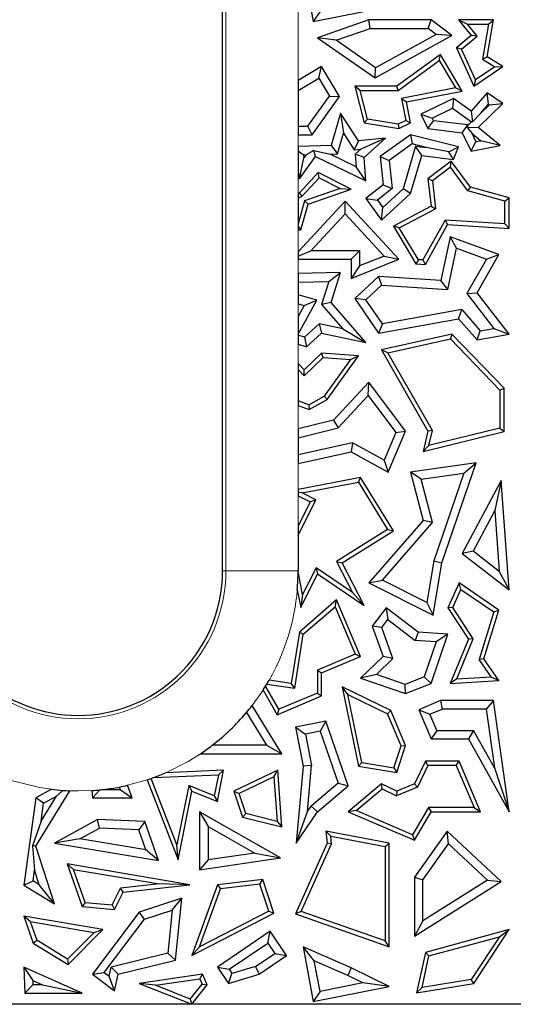
# Model space of a CAD drawing. Units: millimetres. Extents: x 0 to 420, y 0 to 297.
# Drawn here: x 128 to 136, y 133 to 149 of the extents above; entities that cross this region are included whole.
import ezdxf

# ---------------------------------------------------------------- set-up
doc = ezdxf.new("R2010")
doc.units = ezdxf.units.MM

msp = doc.modelspace()

# ---------------------------------------------------------------- linework, layer by layer
at = {"color": 7, "linetype": 'Continuous', "lineweight": 25}
for p, q in [((131.2435, 140.3266), (131.2435, 156.9266)), ((132.5793, 150.3634), (132.7495, 149.4543)), ((132.7495, 149.4543), (134.0117, 149.7046)), ((132.8619, 149.6204), (132.7495, 149.4543)), ((133.6717, 149.4815), (132.822, 149.187)), ((133.6954, 149.3405), (133.6717, 149.4815)), ((134.7068, 149.4815), (133.6717, 149.4815)), ((134.6598, 149.3405), (134.7068, 149.4815)), ((135.0534, 149.2215), (134.7068, 149.4815)), ((135.162, 149.4815), (135.3096, 149.411)), ((135.7416, 149.4815), (135.162, 149.4815)), ((135.162, 149.4815), (135.3721, 149.2215)), ((135.3096, 149.411), (135.6579, 149.411)), ((135.4708, 149.2116), (135.3096, 149.411)), ((135.6579, 149.411), (135.5583, 148.8315)), ((135.6359, 148.8667), (135.7416, 149.4815)), ((135.6579, 149.411), (135.7416, 149.4815)), ((133.1299, 149.1444), (133.6954, 149.3405)), ((133.6954, 149.3405), (134.6598, 149.3405)), ((133.776, 148.5222), (135.0534, 149.2215)), ((134.7936, 149.2401), (133.785, 148.6879)), ((134.7936, 149.2401), (134.6598, 149.3405)), ((135.0534, 149.2215), (134.7936, 149.2401)), ((135.3721, 149.2215), (135.1268, 149.0194)), ((135.2134, 148.9994), (135.4708, 149.2116)), ((135.4708, 149.2116), (135.3721, 149.2215)), ((133.1299, 149.1444), (132.822, 149.187)), ((132.822, 149.187), (133.776, 148.5222)), ((133.785, 148.6879), (133.1299, 149.1444)), ((134.8626, 148.9091), (134.1362, 148.3825)), ((134.8416, 148.8067), (134.8626, 148.9091)), ((135.2249, 148.3016), (134.8626, 148.9091)), ((135.2134, 148.9994), (135.1268, 149.0194)), ((135.1268, 149.0194), (135.4169, 148.3825)), ((135.4464, 148.4878), (135.2134, 148.9994)), ((134.1591, 148.3119), (134.8416, 148.8067)), ((134.8416, 148.8067), (135.1129, 148.3516)), ((135.5583, 148.8315), (135.6359, 148.8667)), ((135.5583, 148.8315), (135.7659, 148.7047)), ((135.896, 148.7078), (135.6359, 148.8667)), ((132.888, 148.7078), (132.4976, 148.474)), ((132.8395, 148.5143), (132.888, 148.7078)), ((133.185, 148.2119), (132.888, 148.7078)), ((133.776, 148.5222), (133.785, 148.6879)), ((135.4169, 148.3825), (135.896, 148.7078)), ((135.7659, 148.7047), (135.4464, 148.4878)), ((135.7659, 148.7047), (135.896, 148.7078)), ((132.4976, 148.3096), (132.8395, 148.5143)), ((132.4976, 148.474), (132.4976, 148.3096)), ((132.8395, 148.5143), (133.0168, 148.2183)), ((135.4464, 148.4878), (135.4169, 148.3825)), ((132.4976, 148.3096), (132.4976, 147.7149)), ((133.4388, 148.3825), (133.594, 147.7707)), ((133.5295, 148.3119), (133.4388, 148.3825)), ((134.1362, 148.3825), (133.4388, 148.3825)), ((133.651, 147.8328), (133.5295, 148.3119)), ((133.5295, 148.3119), (134.1591, 148.3119)), ((134.1591, 148.3119), (134.1362, 148.3825)), ((135.1129, 148.3516), (134.2137, 148.1762)), ((134.2964, 148.1205), (135.2249, 148.3016)), ((135.2249, 148.3016), (135.1129, 148.3516)), ((135.6359, 148.2731), (135.3721, 147.9678)), ((135.6595, 148.0847), (135.6359, 148.2731)), ((135.896, 148.0919), (135.6359, 148.2731)), ((132.6606, 147.7149), (133.0168, 148.2183)), ((132.7336, 147.5738), (133.185, 148.2119)), ((133.0168, 148.2183), (133.185, 148.2119)), ((134.2137, 148.1762), (134.285, 147.8106)), ((134.2137, 148.1762), (134.2964, 148.1205)), ((134.3647, 147.7707), (134.2964, 148.1205)), ((135.0777, 148.1772), (134.5386, 147.9166)), ((135.0777, 148.1772), (135.0639, 148.0139)), ((135.3721, 147.9678), (135.0777, 148.1772)), ((135.4869, 147.6963), (135.896, 148.0919)), ((135.5264, 147.9306), (135.6595, 148.0847)), ((135.5264, 147.9306), (135.6747, 148.0741)), ((135.6595, 148.0847), (135.6747, 148.0741)), ((135.6747, 148.0741), (135.896, 148.0919)), ((133.2045, 147.9357), (133.0444, 147.3947)), ((133.2045, 147.9357), (133.252, 147.5991)), ((133.4992, 147.474), (133.2045, 147.9357)), ((134.5386, 147.9166), (134.727, 147.851)), ((134.5386, 147.9166), (134.6549, 147.6762)), ((134.727, 147.851), (135.0639, 148.0139)), ((135.0639, 148.0139), (135.38, 147.7891)), ((135.3721, 147.9678), (135.3935, 147.7901)), ((135.5264, 147.9306), (135.3935, 147.7901)), ((133.651, 147.8328), (133.594, 147.7707)), ((133.594, 147.7707), (134.1692, 147.6762)), ((134.1586, 147.7494), (133.651, 147.8328)), ((134.285, 147.8106), (134.1586, 147.7494)), ((134.1586, 147.7494), (134.1692, 147.6762)), ((134.1692, 147.6762), (134.3647, 147.7707)), ((134.285, 147.8106), (134.3647, 147.7707)), ((134.6549, 147.6762), (134.7483, 147.807)), ((134.727, 147.851), (134.7483, 147.807)), ((135.3179, 147.7381), (134.7483, 147.807)), ((135.2245, 147.6073), (135.3179, 147.7381)), ((135.3132, 147.6889), (135.3209, 147.732)), ((135.3209, 147.732), (135.3179, 147.7381)), ((135.3209, 147.732), (135.38, 147.7891)), ((135.3935, 147.7901), (135.38, 147.7891)), ((132.4976, 147.7149), (132.6606, 147.7149)), ((132.4976, 147.7149), (132.4976, 147.5738)), ((132.4976, 147.5738), (132.7336, 147.5738)), ((132.7336, 147.5738), (132.6606, 147.7149)), ((133.1508, 147.257), (133.252, 147.5991)), ((133.252, 147.5991), (133.427, 147.325)), ((134.3647, 147.5738), (133.8625, 147.2155)), ((134.3647, 147.5738), (134.3936, 147.4212)), ((135.162, 147.3741), (134.3647, 147.5738)), ((134.6549, 147.6762), (135.2245, 147.6073)), ((135.2245, 147.6073), (135.3721, 147.302)), ((135.4869, 147.6963), (135.3132, 147.6889)), ((135.3132, 147.6889), (135.3866, 147.5961)), ((135.4519, 147.4609), (135.3866, 147.5961)), ((135.3866, 147.5961), (135.5334, 147.4764)), ((135.857, 147.3947), (135.4869, 147.6963)), ((133.4992, 147.474), (133.427, 147.325)), ((133.9485, 147.5188), (133.4992, 147.474)), ((133.9485, 147.5188), (133.5396, 147.3362)), ((133.594, 147.1949), (133.9485, 147.5188)), ((134.3936, 147.4212), (134.011, 147.1482)), ((134.6253, 147.3631), (134.3936, 147.4212)), ((135.3721, 147.302), (135.4519, 147.4609)), ((135.4519, 147.4609), (135.5334, 147.4764)), ((135.857, 147.3947), (135.5334, 147.4764)), ((133.0444, 147.3947), (132.4976, 147.3768)), ((132.4976, 147.3768), (132.4976, 147.3093)), ((132.4976, 147.3093), (132.5864, 147.2385)), ((132.4976, 147.3093), (132.4976, 146.957)), ((132.5864, 147.2385), (132.6289, 147.2399)), ((132.6289, 147.2399), (132.5953, 147.1927)), ((132.7602, 147.3104), (132.6289, 147.2399)), ((132.7602, 147.3104), (133.0314, 147.2531)), ((132.7846, 147.2155), (132.7602, 147.3104)), ((133.0314, 147.2531), (133.1508, 147.257)), ((133.4644, 147.0443), (133.0314, 147.2531)), ((133.0444, 147.3947), (133.1508, 147.257)), ((133.427, 147.325), (133.5396, 147.3362)), ((133.4479, 147.2525), (133.5396, 147.3362)), ((133.4479, 147.2525), (133.4644, 147.0443)), ((133.594, 147.1949), (133.4479, 147.2525)), ((134.4501, 147.3843), (134.2405, 146.6761)), ((134.4501, 147.3843), (134.6253, 147.3631)), ((134.5515, 147.2299), (134.4501, 147.3843)), ((135.0028, 147.2933), (134.6253, 147.3631)), ((135.0028, 147.2933), (135.162, 147.3741)), ((135.0777, 147.1663), (135.0028, 147.2933)), ((135.0777, 147.1663), (135.162, 147.3741)), ((135.3721, 147.302), (135.857, 147.3947)), ((132.5198, 146.8431), (132.7846, 147.2155)), ((132.5198, 146.8431), (132.5953, 147.1927)), ((132.5864, 147.2385), (132.5953, 147.1927)), ((132.7846, 147.2155), (133.6244, 146.8105)), ((133.6244, 146.8105), (133.594, 147.1949)), ((133.8625, 147.2155), (134.011, 147.1482)), ((133.8625, 147.2155), (133.9096, 146.7436)), ((134.011, 147.1482), (134.0576, 146.6809)), ((134.3647, 146.5984), (134.5515, 147.2299)), ((134.5515, 147.2299), (135.0777, 147.1663)), ((135.0419, 147.1345), (134.6549, 146.8431)), ((135.0277, 147.0355), (135.0419, 147.1345)), ((135.3603, 146.7066), (135.0419, 147.1345)), ((132.4976, 146.957), (132.5198, 146.8431)), ((132.8306, 146.9473), (132.5198, 146.6116)), ((132.8463, 146.8604), (132.8306, 146.9473)), ((133.379, 146.6714), (132.8306, 146.9473)), ((133.6244, 146.8105), (133.4644, 147.0443)), ((135.0277, 147.0355), (134.7295, 146.811)), ((135.318, 146.6453), (135.0277, 147.0355)), ((132.5633, 146.5547), (132.8463, 146.8604)), ((132.8463, 146.8604), (133.1984, 146.6833)), ((134.7295, 146.811), (134.6549, 146.8431)), ((134.6549, 146.8431), (134.7068, 146.3862)), ((134.7295, 146.811), (134.7823, 146.3461)), ((132.5198, 146.6116), (132.4976, 146.6)), ((132.4976, 146.6), (132.4976, 146.5204)), ((132.5633, 146.5547), (132.5198, 146.6116)), ((133.1984, 146.6833), (132.606, 146.4773)), ((132.6638, 146.4228), (133.379, 146.6714)), ((133.1984, 146.6833), (133.379, 146.6714)), ((133.9096, 146.7436), (133.6244, 146.5176)), ((134.0576, 146.6809), (133.8172, 146.4903)), ((133.8816, 146.1571), (134.3647, 146.5984)), ((133.904, 146.3686), (134.2405, 146.6761)), ((133.9096, 146.7436), (134.0576, 146.6809)), ((134.3647, 146.5984), (134.2405, 146.6761)), ((135.318, 146.6453), (135.3603, 146.7066)), ((135.933, 146.4708), (135.318, 146.6453)), ((136.0035, 146.5241), (135.3603, 146.7066)), ((132.4976, 146.5204), (132.5633, 146.5547)), ((132.4976, 146.5204), (132.4976, 146.0952)), ((132.606, 146.4773), (132.4976, 146.0952)), ((133.2771, 146.4698), (132.4976, 145.6278)), ((132.5423, 145.9942), (132.6638, 146.4228)), ((132.6638, 146.4228), (132.606, 146.4773)), ((133.277, 146.2621), (133.2771, 146.4698)), ((134.1692, 145.5052), (133.2771, 146.4698)), ((133.6244, 146.5176), (133.8172, 146.4903)), ((133.6244, 146.5176), (133.8816, 146.1571)), ((133.8172, 146.4903), (133.904, 146.3686)), ((135.933, 146.4708), (136.0035, 146.5241)), ((135.933, 146.0926), (135.933, 146.4708)), ((136.0035, 146.0175), (136.0035, 146.5241)), ((132.7069, 145.6463), (133.277, 146.2621)), ((133.277, 146.2621), (133.9268, 145.5595)), ((133.8816, 146.1571), (133.904, 146.3686)), ((134.7068, 146.3862), (134.0801, 146.0583)), ((134.179, 146.0304), (134.7823, 146.3461)), ((134.7068, 146.3862), (134.7823, 146.3461)), ((132.4976, 146.0952), (132.4976, 146.0484)), ((134.9391, 146.1557), (134.5712, 145.4942)), ((135.933, 146.0926), (134.9391, 146.1557)), ((134.9391, 146.1557), (134.9791, 146.0825)), ((132.4976, 146.0484), (132.5423, 145.9942)), ((132.4976, 146.0484), (132.4976, 145.9904)), ((132.4976, 145.9904), (132.5423, 145.9942)), ((134.179, 146.0304), (134.0801, 146.0583)), ((134.0801, 146.0583), (134.456, 145.4309)), ((134.4975, 145.4989), (134.179, 146.0304)), ((134.6112, 145.421), (134.9791, 146.0825)), ((134.9791, 146.0825), (136.0035, 146.0175)), ((135.933, 146.0926), (136.0035, 146.0175)), ((135.0261, 145.8787), (134.8702, 145.1531)), ((135.13, 145.6908), (135.0261, 145.8787)), ((135.8325, 145.5854), (135.0261, 145.8787)), ((132.4976, 145.5548), (132.7069, 145.6463)), ((132.4976, 145.6278), (132.4976, 145.5548)), ((133.52, 145.6463), (132.7069, 145.6463)), ((133.379, 145.5052), (133.52, 145.6463)), ((133.52, 145.6463), (133.52, 145.3951)), ((134.9826, 145.0047), (135.13, 145.6908)), ((135.13, 145.6908), (135.6273, 145.5099)), ((132.4976, 145.5548), (132.4976, 145.5052)), ((132.4976, 145.5052), (133.379, 145.5052)), ((133.379, 145.5052), (133.379, 145.186)), ((133.379, 145.186), (134.1692, 145.5052)), ((133.9268, 145.5595), (133.52, 145.3951)), ((133.9268, 145.5595), (134.1692, 145.5052)), ((134.4975, 145.4989), (134.456, 145.4309)), ((134.5712, 145.4942), (134.4975, 145.4989)), ((134.5712, 145.4942), (134.6112, 145.421)), ((135.6273, 145.5099), (135.3004, 144.9353)), ((135.4696, 144.9474), (135.8325, 145.5854)), ((135.6273, 145.5099), (135.8325, 145.5854)), ((133.2037, 145.2834), (132.4976, 145.2673)), ((133.0086, 145.1379), (133.2037, 145.2834)), ((133.0444, 144.7888), (133.2037, 145.2834)), ((133.52, 145.3951), (133.379, 145.186)), ((134.456, 145.4309), (134.6112, 145.421)), ((132.4976, 145.2673), (132.4976, 145.1262)), ((132.4976, 145.1262), (133.0086, 145.1379)), ((132.4976, 145.1262), (132.4976, 144.9125)), ((133.0086, 145.1379), (132.8857, 144.7563)), ((133.8342, 145.2189), (133.4388, 144.8533)), ((133.8342, 145.2189), (133.8856, 145.0743)), ((134.8702, 145.1531), (133.8342, 145.2189)), ((134.9826, 145.0047), (134.8702, 145.1531)), ((133.8856, 145.0743), (133.6244, 144.8327)), ((133.8856, 145.0743), (134.9826, 145.0047)), ((132.8097, 144.8239), (132.4976, 144.9125)), ((132.4976, 144.9125), (132.4976, 144.7659)), ((132.4976, 144.2628), (132.8097, 144.8239)), ((132.5998, 144.7368), (132.8097, 144.8239)), ((133.0444, 144.7888), (132.8857, 144.7563)), ((133.6244, 144.1219), (133.0444, 144.7888)), ((133.6244, 144.8327), (133.4388, 144.8533)), ((133.4388, 144.8533), (133.8342, 144.2802)), ((133.8987, 144.4351), (133.6244, 144.8327)), ((135.3004, 144.9353), (135.4696, 144.9474)), ((135.3004, 144.9353), (135.7488, 144.3578)), ((136.0035, 144.2597), (135.4696, 144.9474)), ((132.4976, 144.7659), (132.5998, 144.7368)), ((132.5998, 144.7368), (132.4976, 144.553)), ((132.8857, 144.7563), (133.2402, 144.3488)), ((135.2158, 144.6718), (133.8987, 144.4351)), ((135.162, 144.5188), (135.2158, 144.6718)), ((135.2158, 144.6718), (135.5236, 144.3179)), ((132.4976, 144.553), (132.4976, 144.2628)), ((133.8342, 144.2802), (135.162, 144.5188)), ((135.162, 144.5188), (135.4696, 144.1651)), ((132.6039, 144.2096), (132.846, 144.4335)), ((133.2402, 144.3488), (132.846, 144.4335)), ((132.846, 144.4335), (132.888, 144.2802)), ((133.2402, 144.3488), (133.6244, 144.1219)), ((133.8987, 144.4351), (133.8342, 144.2802)), ((135.4696, 144.1651), (135.5236, 144.3179)), ((135.5236, 144.3179), (135.7488, 144.3578)), ((135.7488, 144.3578), (136.0035, 144.2597)), ((132.4976, 144.2628), (132.4976, 144.2438)), ((132.6039, 144.2096), (132.4976, 144.2438)), ((132.4976, 144.2438), (132.4976, 144.0956)), ((132.6039, 144.2096), (132.6392, 144.05)), ((132.6392, 144.05), (132.888, 144.2802)), ((132.888, 144.2802), (133.6244, 144.1219)), ((135.0534, 144.2597), (133.8816, 144.0013)), ((133.9905, 143.9531), (135.03, 144.1824)), ((135.0534, 144.2597), (135.03, 144.1824)), ((135.03, 144.1824), (135.8483, 143.3336)), ((135.9188, 143.362), (135.0534, 144.2597)), ((135.4696, 144.1651), (136.0035, 144.2597)), ((132.4976, 144.0956), (132.6392, 144.05)), ((133.9905, 143.9531), (133.8816, 144.0013)), ((133.8816, 144.0013), (134.6549, 142.6494)), ((132.598, 143.5703), (132.9143, 143.8752)), ((132.888, 143.9478), (132.5998, 143.67)), ((132.9143, 143.8752), (132.888, 143.9478)), ((133.4992, 143.9028), (132.888, 143.9478)), ((132.9143, 143.8752), (133.3684, 143.8417)), ((133.3684, 143.8417), (132.9299, 143.2321)), ((132.9782, 143.1785), (133.4992, 143.9028)), ((133.3684, 143.8417), (133.4992, 143.9028)), ((134.73, 142.6601), (133.9905, 143.9531)), ((132.5998, 143.67), (132.4976, 143.7761)), ((132.4976, 143.7761), (132.4976, 143.6745)), ((132.4976, 143.6745), (132.4976, 143.1509)), ((132.4976, 143.6745), (132.598, 143.5703)), ((132.598, 143.5703), (132.5998, 143.67)), ((133.6717, 143.4621), (133.0863, 142.8301)), ((133.6604, 143.2424), (133.6717, 143.4621)), ((134.2825, 142.6494), (133.6717, 143.4621)), ((135.8483, 143.3336), (135.9188, 143.362)), ((135.8483, 143.3336), (135.8483, 142.6993)), ((135.9188, 142.6439), (135.9188, 143.362)), ((132.6748, 143.0862), (132.4976, 143.1509)), ((132.4976, 143.1509), (132.4976, 143.0759)), ((132.6748, 143.0862), (132.9299, 143.2321)), ((132.6814, 143.0087), (132.9782, 143.1785)), ((132.9782, 143.1785), (132.9299, 143.2321)), ((133.161, 142.7032), (133.6604, 143.2424)), ((133.6604, 143.2424), (134.1211, 142.6295)), ((132.4976, 143.0759), (132.6814, 143.0087)), ((132.6748, 143.0862), (132.6814, 143.0087)), ((133.0863, 142.8301), (132.4976, 142.686)), ((133.0863, 142.8301), (133.161, 142.7032)), ((132.4976, 142.5407), (133.161, 142.7032)), ((132.4976, 142.686), (132.4976, 142.5407)), ((134.73, 142.6601), (134.6549, 142.6494)), ((135.8483, 142.6993), (134.6697, 142.4106)), ((134.6697, 142.4106), (134.73, 142.6601)), ((135.8483, 142.6993), (135.9188, 142.6439)), ((132.4976, 142.5407), (132.4976, 142.2583)), ((134.1211, 142.6295), (133.9262, 142.1665)), ((133.9952, 141.967), (134.2825, 142.6494)), ((134.1211, 142.6295), (134.2825, 142.6494)), ((134.6549, 142.6494), (134.5739, 142.3145)), ((134.5739, 142.3145), (135.9188, 142.6439)), ((133.4007, 142.4575), (132.4976, 142.2583)), ((133.4007, 142.4575), (133.379, 142.3082)), ((133.9262, 142.1665), (133.4007, 142.4575)), ((134.6697, 142.4106), (134.5739, 142.3145)), ((132.4976, 142.1139), (133.379, 142.3082)), ((132.4976, 142.2583), (132.4976, 142.1139)), ((133.379, 142.3082), (133.9952, 141.967)), ((133.9262, 142.1665), (133.9952, 141.967)), ((135.4578, 142.1222), (134.3647, 141.967)), ((134.888, 140.4592), (135.4578, 142.1222)), ((135.2498, 141.9502), (135.4578, 142.1222)), ((133.5337, 141.8823), (132.4976, 141.681)), ((133.4992, 141.8037), (133.5337, 141.8823)), ((134.0801, 140.9935), (133.5337, 141.8823)), ((134.5411, 141.8496), (134.3647, 141.967)), ((134.3647, 141.967), (134.5739, 141.1662)), ((134.5411, 141.8496), (135.2498, 141.9502)), ((134.7291, 141.1299), (134.5411, 141.8496)), ((135.2498, 141.9502), (134.7509, 140.4941)), ((132.4976, 141.681), (132.4976, 141.6317)), ((132.5655, 141.6224), (133.4992, 141.8037)), ((133.4992, 141.8037), (133.9834, 141.0162)), ((135.8715, 141.8297), (135.2245, 140.6181)), ((135.8715, 141.8297), (135.7662, 141.3331)), ((136.0035, 140.0154), (135.8715, 141.8297)), ((132.5655, 141.6224), (132.4976, 141.6317)), ((132.4976, 141.6317), (132.4976, 141.5775)), ((132.4976, 141.5775), (132.6991, 141.4767)), ((132.7937, 141.5082), (132.5655, 141.6224)), ((132.4976, 140.9161), (132.7937, 141.5082)), ((132.6991, 141.4767), (132.4976, 141.0738)), ((132.7937, 141.5082), (132.6991, 141.4767)), ((135.7662, 141.3331), (135.405, 140.6568)), ((135.7662, 141.3331), (135.8399, 140.3204)), ((132.4976, 141.0738), (132.4976, 140.9161)), ((134.5739, 141.1662), (133.6717, 140.1272)), ((133.8974, 140.172), (134.7291, 141.1299)), ((134.7291, 141.1299), (134.5739, 141.1662)), ((132.4976, 140.9161), (132.4976, 140.3266)), ((133.9834, 141.0162), (133.1343, 140.4844)), ((133.2269, 140.4592), (134.0801, 140.9935)), ((133.9834, 141.0162), (134.0801, 140.9935)), ((135.405, 140.6568), (135.2245, 140.6181)), ((135.2245, 140.6181), (136.0035, 140.0154)), ((135.8399, 140.3204), (135.405, 140.6568)), ((132.795, 140.3806), (132.5719, 139.9346)), ((133.4027, 139.9679), (132.795, 140.3806)), ((132.795, 140.3806), (132.822, 140.277)), ((133.1343, 140.4844), (133.4027, 139.9679)), ((133.1343, 140.4844), (133.2269, 140.4592)), ((133.594, 139.7528), (133.2269, 140.4592)), ((134.7509, 140.4941), (134.6335, 139.8039)), ((134.7406, 139.5926), (134.888, 140.4592)), ((134.7509, 140.4941), (134.888, 140.4592)), ((132.5719, 139.9346), (132.4976, 140.3175)), ((132.5423, 139.7176), (132.822, 140.277)), ((132.822, 140.277), (133.594, 139.7528)), ((135.8399, 140.3204), (136.0035, 140.0154)), ((133.6717, 140.1272), (133.8974, 140.172)), ((133.6717, 140.1272), (134.7406, 139.5926)), ((134.6335, 139.8039), (133.8974, 140.172)), ((135.174, 140.1272), (134.9866, 139.7161)), ((135.2033, 140.0215), (135.174, 140.1272)), ((135.8325, 139.6748), (135.174, 140.1272)), ((132.4843, 140.0157), (132.5423, 139.7176)), ((132.5719, 139.9346), (132.5423, 139.7176)), ((133.594, 139.7528), (133.4027, 139.9679)), ((135.0669, 139.7221), (135.2033, 140.0215)), ((135.2033, 140.0215), (135.7497, 139.6461)), ((133.138, 139.8493), (132.5182, 139.3108)), ((132.5839, 139.2745), (133.111, 139.7323)), ((133.111, 139.7323), (133.138, 139.8493)), ((133.111, 139.7323), (133.4443, 138.9457)), ((133.5367, 138.9083), (133.138, 139.8493)), ((133.9608, 139.7161), (133.7279, 139.4093)), ((133.9608, 139.7161), (133.9878, 139.5185)), ((134.4947, 139.3108), (133.9608, 139.7161)), ((134.6335, 139.8039), (134.7406, 139.5926)), ((135.0669, 139.7221), (134.9866, 139.7161)), ((134.9866, 139.7161), (135.3266, 139.1937)), ((135.4059, 139.2012), (135.0669, 139.7221)), ((135.7497, 139.6461), (135.5031, 138.8554)), ((135.5807, 138.8674), (135.8325, 139.6748)), ((135.7497, 139.6461), (135.8325, 139.6748)), ((133.8867, 139.3852), (133.7279, 139.4093)), ((133.7279, 139.4093), (133.9096, 138.9083)), ((133.8867, 139.3852), (133.9878, 139.5185)), ((133.9878, 139.5185), (134.4428, 139.1731)), ((132.5182, 139.3108), (132.3841, 138.459)), ((132.4429, 138.379), (132.5839, 139.2745)), ((132.5182, 139.3108), (132.5839, 139.2745)), ((134.0733, 138.8707), (133.8867, 139.3852)), ((134.4947, 139.3108), (134.4428, 139.1731)), ((134.9866, 139.2757), (134.4947, 139.3108)), ((134.7068, 138.459), (134.9866, 139.2757)), ((134.9866, 139.2757), (134.7938, 139.1481)), ((134.7938, 139.1481), (134.4428, 139.1731)), ((134.7938, 139.1481), (134.5944, 138.5661)), ((135.3266, 139.1937), (135.0261, 138.459)), ((135.1338, 138.5359), (135.4059, 139.2012)), ((135.4059, 139.2012), (135.3266, 139.1937)), ((133.4443, 138.9457), (132.8175, 138.6801)), ((132.888, 138.6334), (133.5367, 138.9083)), ((133.4443, 138.9457), (133.5367, 138.9083)), ((133.9096, 138.9083), (133.5367, 138.5457)), ((134.0733, 138.8707), (133.9096, 138.9083)), ((132.1424, 138.7552), (132.1439, 138.7584)), ((132.1424, 138.7552), (132.1484, 138.7506)), ((132.1484, 138.7506), (132.1439, 138.7584)), ((132.1484, 138.7506), (132.1467, 138.7641)), ((134.0733, 138.8707), (133.7997, 138.6047)), ((135.5807, 138.8674), (135.5031, 138.8554)), ((135.7026, 138.5692), (135.5031, 138.8554)), ((135.8325, 138.5061), (135.5807, 138.8674)), ((132.8175, 138.6801), (132.8175, 138.299)), ((132.8175, 138.6801), (132.888, 138.6334)), ((132.888, 138.2523), (132.888, 138.6334)), ((133.7997, 138.6047), (133.5367, 138.5457)), ((134.2789, 138.4405), (133.7997, 138.6047)), ((135.1338, 138.5359), (135.7026, 138.5692)), ((135.7026, 138.5692), (135.8325, 138.5061)), ((132.1784, 138.0282), (131.9571, 138.4141)), ((131.9777, 138.448), (132.4429, 138.379)), ((132.3841, 138.459), (132.0161, 138.5136)), ((132.4429, 138.379), (132.3841, 138.459)), ((133.5367, 138.5457), (134.2825, 138.2901)), ((134.5944, 138.5661), (134.2789, 138.4405)), ((134.2825, 138.2901), (134.2789, 138.4405)), ((134.2825, 138.2901), (134.7068, 138.459)), ((134.5944, 138.5661), (134.7068, 138.459)), ((135.1338, 138.5359), (135.0261, 138.459)), ((135.0261, 138.459), (135.8325, 138.5061)), ((131.9146, 138.3466), (132.1484, 137.9389)), ((132.1484, 137.9389), (132.888, 138.2523)), ((132.8175, 138.299), (132.1784, 138.0282)), ((132.8175, 138.299), (132.888, 138.2523)), ((133.2269, 138.4012), (133.4992, 137.0842)), ((133.325, 138.275), (133.2269, 138.4012)), ((134.0354, 138.0076), (133.2269, 138.4012)), ((133.5585, 137.1458), (133.325, 138.275)), ((133.325, 138.275), (133.9808, 137.9557)), ((132.2267, 137.2893), (131.7331, 138.09)), ((134.8626, 138.1737), (134.5019, 138.0209)), ((134.8626, 138.1737), (134.8913, 138.0327)), ((135.7416, 138.1737), (134.8626, 138.1737)), ((135.7416, 138.1737), (135.6191, 138.0327)), ((136.0035, 136.3259), (135.7416, 138.1737)), ((131.6392, 137.9736), (131.974, 137.4304)), ((132.1784, 138.0282), (132.1484, 137.9389)), ((134.0354, 138.0076), (133.9808, 137.9557)), ((134.2073, 137.4212), (133.9808, 137.9557)), ((134.2825, 137.4244), (134.0354, 138.0076)), ((134.5019, 138.0209), (134.6869, 137.9461)), ((134.5019, 138.0209), (134.7068, 137.5374)), ((134.6869, 137.9461), (134.8913, 138.0327)), ((134.8002, 137.6785), (134.6869, 137.9461)), ((135.6191, 138.0327), (134.8913, 138.0327)), ((135.6191, 138.0327), (135.7577, 137.0551)), ((132.9601, 137.829), (132.4523, 137.7291)), ((132.9601, 137.829), (132.8667, 137.6668)), ((133.3298, 136.7543), (132.9601, 137.829)), ((132.4523, 137.7291), (132.618, 137.6179)), ((132.4523, 137.7291), (132.5793, 137.0842)), ((132.8667, 137.6668), (132.618, 137.6179)), ((132.618, 137.6179), (132.7215, 137.0918)), ((132.8667, 137.6668), (133.165, 136.7998)), ((134.8002, 137.6785), (134.7068, 137.5374)), ((134.8002, 137.6785), (135.4094, 137.6785)), ((135.4094, 137.6785), (135.3266, 137.5374)), ((135.7577, 137.0551), (135.4094, 137.6785)), ((131.974, 137.4304), (131.0715, 137.4304)), ((131.974, 137.4304), (132.2267, 137.2893)), ((134.1362, 136.9777), (134.2825, 137.4244)), ((134.2073, 137.4212), (134.2825, 137.4244)), ((134.7068, 137.5374), (135.3266, 137.5374)), ((135.3266, 137.5374), (136.0035, 136.3259)), ((130.875, 137.2893), (132.2267, 137.2893)), ((134.0881, 137.0572), (134.2073, 137.4212)), ((133.5585, 137.1458), (133.4992, 137.0842)), ((133.5585, 137.1458), (134.0881, 137.0572)), ((134.6112, 137.165), (134.4288, 136.7903)), ((134.6553, 137.0945), (134.6112, 137.165)), ((135.1709, 137.165), (134.6112, 137.165)), ((135.1242, 137.0945), (135.1709, 137.165)), ((135.5265, 136.3259), (135.1709, 137.165)), ((130.1031, 136.8965), (131.1729, 136.9412)), ((131.2595, 137.0154), (130.2998, 136.9753)), ((131.1729, 136.9412), (131.1036, 136.5915)), ((131.1562, 136.4938), (131.2595, 137.0154)), ((131.1729, 136.9412), (131.2595, 137.0154)), ((132.1584, 137.0154), (131.432, 136.6664)), ((132.0959, 136.9071), (132.1584, 137.0154)), ((132.23, 136.0733), (132.1584, 137.0154)), ((132.5793, 137.0842), (132.4666, 135.806)), ((132.7215, 137.0918), (132.5793, 137.0842)), ((132.6545, 136.3308), (132.7215, 137.0918)), ((133.4992, 137.0842), (134.1362, 136.9777)), ((134.0881, 137.0572), (134.1362, 136.9777)), ((134.6553, 137.0945), (134.4806, 136.7357)), ((135.1242, 137.0945), (134.6553, 137.0945)), ((135.1242, 137.0945), (135.42, 136.3964)), ((135.7577, 137.0551), (136.0035, 136.3259)), ((129.9912, 136.8575), (130.5076, 135.5254)), ((130.4856, 135.7773), (130.058, 136.8803)), ((132.0959, 136.9071), (131.5183, 136.6296)), ((132.0959, 136.9071), (132.1523, 136.1653)), ((133.165, 136.7998), (132.7164, 136.4213)), ((133.165, 136.7998), (133.3298, 136.7543)), ((133.8816, 136.7903), (133.3298, 136.3259)), ((133.892, 136.7069), (133.8816, 136.7903)), ((134.1362, 136.6664), (133.8816, 136.7903)), ((134.4288, 136.7903), (134.1362, 136.6664)), ((134.4806, 136.7357), (134.4288, 136.7903)), ((128.4013, 136.6994), (128.1394, 136.5567)), ((128.1394, 135.7545), (128.7053, 136.6752)), ((128.4834, 136.5835), (128.5868, 136.6816)), ((129.0704, 136.6796), (129.0795, 136.5567)), ((129.0795, 136.5567), (129.2037, 136.6904)), ((129.2719, 136.6978), (129.5402, 136.6978)), ((129.5267, 136.737), (129.5402, 136.6978)), ((129.5402, 136.6978), (129.7382, 136.5567)), ((129.7382, 136.5567), (129.6658, 136.7663)), ((130.6811, 136.764), (130.4856, 135.7773)), ((130.5076, 135.5254), (130.7336, 136.6664)), ((131.1036, 136.5915), (130.6811, 136.764)), ((130.6811, 136.764), (130.7336, 136.6664)), ((130.7336, 136.6664), (131.1562, 136.4938)), ((131.432, 136.6664), (131.5183, 136.6296)), ((131.432, 136.6664), (131.573, 136.2365)), ((131.6278, 136.2956), (131.5183, 136.6296)), ((132.822, 136.3259), (133.3298, 136.7543)), ((133.4625, 136.3454), (133.892, 136.7069)), ((133.892, 136.7069), (134.1342, 136.5889)), ((134.4806, 136.7357), (134.1342, 136.5889)), ((134.1362, 136.6664), (134.1342, 136.5889)), ((128.1394, 136.5567), (127.9416, 135.1052)), ((128.2695, 136.467), (128.1394, 136.5567)), ((128.229, 136.1696), (128.4834, 136.5835)), ((128.229, 136.1696), (128.2695, 136.467)), ((128.2695, 136.467), (128.4834, 136.5835)), ((129.0795, 136.5567), (129.7382, 136.5567)), ((131.1036, 136.5915), (131.1562, 136.4938)), ((130.8615, 136.3259), (130.8615, 135.3636)), ((130.8615, 136.3259), (131.0026, 136.0828)), ((132.2053, 135.5577), (130.8615, 136.3259)), ((131.6278, 136.2956), (131.573, 136.2365)), ((132.1523, 136.1653), (131.6278, 136.2956)), ((132.4666, 135.806), (132.6545, 136.3308)), ((132.4666, 135.806), (132.822, 136.3259)), ((132.6545, 136.3308), (132.7164, 136.4213)), ((132.7164, 136.4213), (132.822, 136.3259)), ((133.4625, 136.3454), (133.3298, 136.3259)), ((133.3298, 136.3259), (134.4288, 135.8513)), ((134.3995, 135.9408), (133.4625, 136.3454)), ((134.6664, 136.3964), (134.3995, 135.9408)), ((134.4288, 135.8513), (134.7068, 136.3259)), ((135.42, 136.3964), (134.6664, 136.3964)), ((134.6664, 136.3964), (134.7068, 136.3259)), ((134.7068, 136.3259), (135.5265, 136.3259)), ((135.42, 136.3964), (135.5265, 136.3259)), ((128.229, 136.1696), (128.083, 135.7613)), ((129.166, 136.197), (128.4485, 135.806)), ((129.199, 136.0543), (129.166, 136.197)), ((129.9512, 136.1623), (129.166, 136.197)), ((129.9512, 136.1623), (129.8499, 136.0255)), ((130.1801, 135.514), (129.9512, 136.1623)), ((131.573, 136.2365), (132.23, 136.0733)), ((132.1523, 136.1653), (132.23, 136.0733)), ((128.8741, 135.8773), (129.199, 136.0543)), ((129.8499, 136.0255), (129.199, 136.0543)), ((129.9673, 135.693), (129.8499, 136.0255)), ((131.0026, 136.0828), (131.0026, 135.5265)), ((131.0026, 136.0828), (131.7793, 135.6387)), ((132.9601, 136.0055), (132.9782, 135.806)), ((133.0388, 135.9188), (132.9601, 136.0055)), ((134.0117, 135.806), (132.9601, 136.0055)), ((134.9728, 136.0055), (134.4288, 135.2386)), ((134.9944, 135.7922), (134.9728, 136.0055)), ((135.8715, 135.1655), (134.9728, 136.0055)), ((128.8741, 135.8773), (128.4485, 135.806)), ((128.4485, 135.806), (130.1801, 135.514)), ((129.9673, 135.693), (128.8741, 135.8773)), ((132.9782, 135.806), (132.4523, 134.6274)), ((132.548, 134.6687), (133.0501, 135.7941)), ((133.0501, 135.7941), (132.9782, 135.806)), ((133.0501, 135.7941), (133.0388, 135.9188)), ((133.0388, 135.9188), (133.9412, 135.7476)), ((133.9412, 135.7476), (134.0117, 135.806)), ((134.0117, 134.0834), (134.0117, 135.806)), ((134.3995, 135.9408), (134.4288, 135.8513)), ((134.5699, 135.1936), (134.9944, 135.7922)), ((134.9944, 135.7922), (135.6412, 135.1876)), ((128.1394, 135.7545), (128.083, 135.7613)), ((128.083, 135.7613), (128.1185, 135.3588)), ((128.4485, 134.7936), (128.1394, 135.7545)), ((130.1801, 135.514), (129.9673, 135.693)), ((130.5076, 135.5254), (130.4856, 135.7773)), ((131.7793, 135.6387), (131.0026, 135.5265)), ((131.7793, 135.6387), (132.2053, 135.5577)), ((133.9412, 135.7476), (133.9412, 134.1827)), ((130.8615, 135.3636), (132.2053, 135.5577)), ((131.0026, 135.5265), (130.8615, 135.3636)), ((128.0938, 135.1773), (128.1185, 135.3588)), ((128.1974, 135.1136), (128.1185, 135.3588)), ((128.6606, 135.4587), (128.9102, 134.7517)), ((128.767, 135.3691), (128.6606, 135.4587)), ((130.7007, 135.1121), (128.6606, 135.4587)), ((128.9616, 134.818), (128.767, 135.3691)), ((128.767, 135.3691), (130.1923, 135.1269)), ((127.9416, 135.1052), (128.0938, 135.1773)), ((128.1974, 135.1136), (128.0938, 135.1773)), ((131.9124, 135.2015), (131.1562, 135.1121)), ((131.8634, 135.1247), (131.9124, 135.2015)), ((132.0965, 134.6401), (131.9124, 135.2015)), ((134.4288, 135.2386), (134.5699, 135.1936)), ((134.4288, 135.2386), (134.4288, 134.261)), ((134.4288, 134.261), (135.8715, 135.1655)), ((134.5699, 134.5159), (134.5699, 135.1936)), ((135.6412, 135.1876), (134.5699, 134.5159)), ((135.6412, 135.1876), (135.8715, 135.1655)), ((127.9416, 135.1052), (128.4485, 134.7936)), ((128.4485, 134.7936), (128.1974, 135.1136)), ((129.4078, 134.779), (129.547, 135.0557)), ((129.4493, 134.7045), (129.5928, 134.9898)), ((130.1923, 135.1269), (129.547, 135.0557)), ((129.5928, 134.9898), (129.547, 135.0557)), ((129.5928, 134.9898), (130.7007, 135.1121)), ((130.7007, 135.1121), (130.1923, 135.1269)), ((131.1562, 135.1121), (130.7336, 133.9351)), ((130.8607, 134.0803), (131.2078, 135.0472)), ((131.1562, 135.1121), (131.2078, 135.0472)), ((131.8634, 135.1247), (131.2078, 135.0472)), ((132.0108, 134.6752), (131.8634, 135.1247)), ((128.9616, 134.818), (128.9102, 134.7517)), ((128.9616, 134.818), (129.4078, 134.779)), ((130.5685, 134.8895), (129.8585, 134.6592)), ((130.406, 134.6885), (130.5685, 134.8895)), ((130.4629, 133.8621), (130.5685, 134.8895)), ((128.9102, 134.7517), (129.4493, 134.7045)), ((129.8585, 134.6592), (129.0795, 133.6278)), ((129.4078, 134.779), (129.4493, 134.7045)), ((129.9443, 134.5387), (129.8585, 134.6592)), ((129.9443, 134.5387), (130.406, 134.6885)), ((130.406, 134.6885), (130.3327, 133.9754)), ((132.0108, 134.6752), (130.8607, 134.0803)), ((132.0108, 134.6752), (132.0965, 134.6401)), ((132.548, 134.6687), (132.4523, 134.6274)), ((133.9412, 134.1827), (132.548, 134.6687)), ((127.9416, 134.5902), (128.099, 134.1443)), ((128.048, 134.5006), (127.9416, 134.5902)), ((129.2538, 134.3673), (127.9416, 134.5902)), ((128.048, 134.5006), (128.1572, 134.1913)), ((128.048, 134.5006), (129.1073, 134.3206)), ((129.2771, 133.6553), (129.9443, 134.5387)), ((130.7336, 133.9351), (132.0965, 134.6401)), ((132.4523, 134.6274), (134.0117, 134.0834)), ((134.5699, 134.5159), (134.4288, 134.261)), ((129.1073, 134.3206), (128.6651, 133.8791)), ((128.6756, 133.7899), (129.2538, 134.3673)), ((129.1073, 134.3206), (129.2538, 134.3673)), ((132.0323, 134.3397), (131.1562, 133.7461)), ((131.9946, 134.1438), (132.0323, 134.3397)), ((132.3064, 133.9351), (132.0323, 134.3397)), ((136.0035, 134.3673), (134.6112, 133.9872)), ((135.4169, 133.4745), (136.0035, 134.3673)), ((135.8422, 134.2501), (136.0035, 134.3673)), ((128.099, 134.1443), (128.1572, 134.1913)), ((128.6651, 133.8791), (128.1572, 134.1913)), ((134.0117, 134.0834), (133.9412, 134.1827)), ((134.6711, 133.9304), (135.8422, 134.2501)), ((135.8422, 134.2501), (135.3749, 133.5391)), ((128.099, 134.1443), (128.6756, 133.7899)), ((130.8607, 134.0803), (130.7336, 133.9351)), ((131.3521, 133.7084), (131.9946, 134.1438)), ((131.9946, 134.1438), (132.1105, 133.9728)), ((132.767, 133.8474), (132.5793, 134.0834)), ((133.3803, 133.7332), (132.5793, 134.0834)), ((132.5793, 134.0834), (132.7495, 133.1743)), ((128.6651, 133.8791), (128.6756, 133.7899)), ((130.3327, 133.9754), (129.3909, 133.7438)), ((129.51, 133.6278), (130.4629, 133.8621)), ((130.3327, 133.9754), (130.4629, 133.8621)), ((131.7916, 133.7567), (132.1105, 133.9728)), ((131.8528, 133.6278), (132.3064, 133.9351)), ((132.1105, 133.9728), (132.3064, 133.9351)), ((133.321, 133.6052), (132.767, 133.8474)), ((132.8619, 133.3404), (132.767, 133.8474)), ((134.6112, 133.9872), (134.4669, 133.3192)), ((134.5577, 133.4055), (134.6711, 133.9304)), ((134.6711, 133.9304), (134.6112, 133.9872)), ((127.9416, 133.7461), (128.0906, 133.5246)), ((128.91, 133.3116), (127.9416, 133.7461)), ((127.9416, 133.7461), (127.9571, 133.3116)), ((129.3583, 133.594), (129.3909, 133.7438)), ((129.3909, 133.7438), (129.51, 133.6278)), ((131.1562, 133.7461), (131.3521, 133.7084)), ((131.1562, 133.7461), (131.3402, 133.4745)), ((131.3521, 133.7084), (131.3989, 133.6393)), ((131.7916, 133.7567), (131.3989, 133.6393)), ((131.7916, 133.7567), (131.8528, 133.6278)), ((133.3803, 133.7332), (133.321, 133.6052)), ((134.0117, 133.4246), (133.3803, 133.7332)), ((128.0906, 133.5246), (128.2509, 133.4527)), ((128.0906, 133.5246), (128.0932, 133.4527)), ((129.0795, 133.6278), (129.2771, 133.6553)), ((129.0795, 133.6278), (129.4493, 133.3485)), ((129.2771, 133.6553), (129.3583, 133.594)), ((129.4493, 133.3485), (129.3583, 133.594)), ((129.4493, 133.3485), (129.51, 133.6278)), ((130.9103, 133.6278), (129.8585, 133.4745)), ((130.1286, 133.4426), (130.8669, 133.5502)), ((130.8669, 133.5502), (130.9103, 133.6278)), ((130.8669, 133.5502), (130.9055, 133.4605)), ((130.987, 133.4496), (130.9103, 133.6278)), ((131.3402, 133.4745), (131.3989, 133.6393)), ((131.3402, 133.4745), (131.8528, 133.6278)), ((133.5739, 133.4816), (133.321, 133.6052)), ((135.3749, 133.5391), (134.5577, 133.4055)), ((135.4169, 133.4745), (135.3749, 133.5391)), ((128.0932, 133.4527), (127.9571, 133.3116)), ((128.2509, 133.4527), (128.0932, 133.4527)), ((128.2509, 133.4527), (128.91, 133.3116)), ((130.1286, 133.4426), (129.8585, 133.4745)), ((129.8585, 133.4745), (130.7295, 133.1266)), ((130.707, 133.2115), (130.1286, 133.4426)), ((130.707, 133.2115), (130.9055, 133.4605)), ((130.7295, 133.1266), (130.987, 133.4496)), ((130.9055, 133.4605), (130.987, 133.4496)), ((132.7495, 133.1743), (134.0117, 133.4246)), ((132.8619, 133.3404), (132.7495, 133.1743)), ((133.5739, 133.4816), (132.8619, 133.3404)), ((134.0117, 133.4246), (133.5739, 133.4816)), ((134.4669, 133.3192), (135.4169, 133.4745)), ((134.5577, 133.4055), (134.4669, 133.3192)), ((127.9571, 133.3116), (128.91, 133.3116)), ((130.707, 133.2115), (130.7295, 133.1266)), ((146.1826, 133.1266), (51.2035, 133.1266))]:
    msp.add_line(p, q, dxfattribs=at)
at = {"color": 8, "linetype": 'Continuous', "lineweight": 18}
for p, q in [((131.2992, 140.3266), (131.2992, 156.9266)), ((132.4976, 150.8916), (132.4976, 148.474)), ((132.4976, 147.5738), (132.4976, 147.3768)), ((132.4976, 146.957), (132.4976, 146.6)), ((132.4976, 145.9904), (132.4976, 145.6278)), ((132.4976, 145.5052), (132.4976, 145.2673)), ((132.4976, 144.7659), (132.4976, 144.553)), ((132.4976, 144.0956), (132.4976, 143.7761)), ((132.4976, 143.0759), (132.4976, 142.686)), ((132.4976, 142.1139), (132.4976, 141.681)), ((132.4976, 141.5775), (132.4976, 141.0738)), ((131.2435, 140.3266), (131.2992, 140.3266)), ((132.4976, 140.3266), (131.2992, 140.3266)), ((131.9146, 138.3466), (131.7331, 138.09)), ((129.9912, 136.8575), (129.6658, 136.7663))]:
    msp.add_line(p, q, dxfattribs=at)
at = {"color": 8, "linetype": 'Continuous', "lineweight": 18, "flags": 128}
for points in [[(130.875, 137.2893), (130.6706, 137.1621), (130.2998, 136.9753)], [(128.4013, 136.6994), (128.209, 136.7281), (127.7297, 136.8464)], [(129.0704, 136.6796), (128.8435, 136.6726), (128.7053, 136.6752)]]:
    msp.add_lwpolyline(points, dxfattribs=at)
at = {"color": 8, "linetype": 'Continuous', "lineweight": 18}
for radius, start, end in [(2.4557, 180, 0), (3.6541, 330.25408, 355.11966)]:
    msp.add_arc((128.8435, 140.3266), radius, start, end, dxfattribs=at)
at = {"color": 7, "linetype": 'Continuous', "lineweight": 25}
for radius, start, end in [(2.4, 313.29508, 0), (3.6541, 355.11966, 359.85752), (3.6541, 359.85752, 0), (3.6541, 334.58439, 334.68367), (2.4, 226.70492, 313.29508), (3.6541, 327.18818, 328.44056), (3.6541, 328.44056, 329.06217), (3.6541, 329.06217, 330.25408), (3.6541, 319.91373, 322.2594), (3.6541, 307.57016, 319.91373), (3.6541, 303.77661, 307.57016), (3.6541, 290.16299, 293.48719), (3.6541, 288.30576, 289.41262), (3.6541, 289.41262, 290.16299), (3.6541, 263.04891, 265.97044), (3.6541, 265.97044, 267.83268), (3.6541, 273.56016, 275.6561), (3.6541, 275.6561, 276.73197), (3.6541, 276.73197, 280.77477), (3.6541, 280.77477, 283.00422)]:
    msp.add_arc((128.8435, 140.3266), radius, start, end, dxfattribs=at)

doc.saveas('drawing.dxf')
